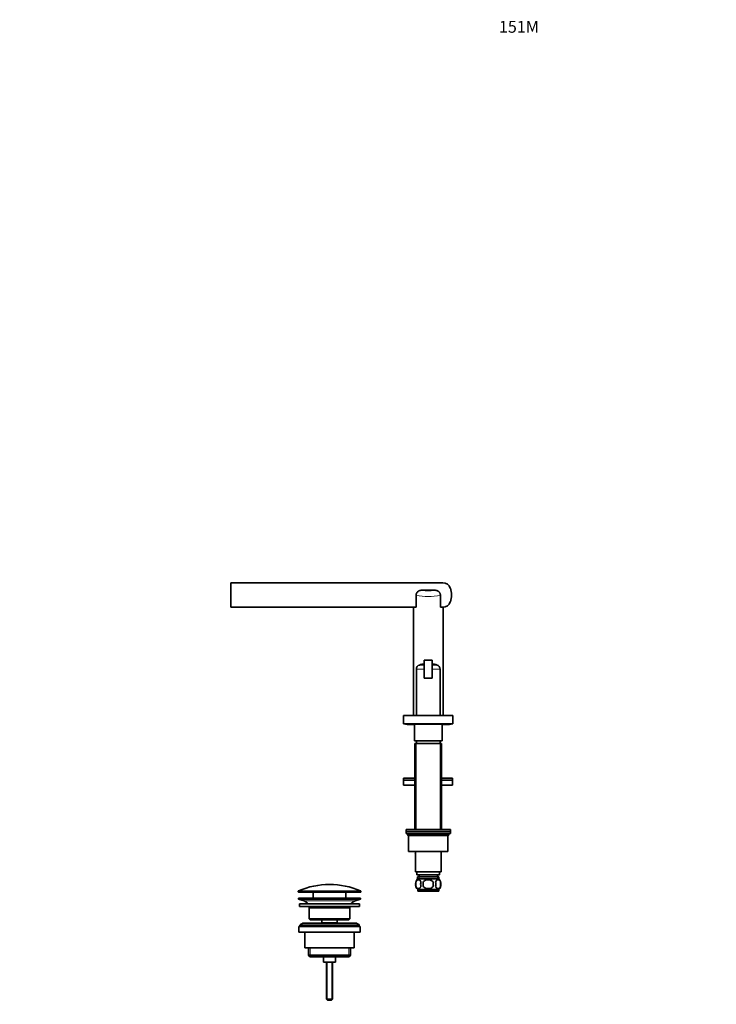
# Model space of a CAD drawing. Units: millimetres. Extents: x 0 to 1507, y 0 to 1967.
# Drawn here: x 0 to 706, y 969 to 1967 of the extents above; entities that cross this region are included whole.
import ezdxf
from ezdxf import colors
from ezdxf.entities.mleader import LeaderData, LeaderLine
from ezdxf.math import Vec2, Vec3

# ---------------------------------------------------------------- set-up
doc = ezdxf.new("R2010")
doc.units = ezdxf.units.MM
doc.layers.add('DV2_Défaut', color=7, linetype='Continuous')
doc.layers.add('Défaut', color=7, linetype='Continuous')

# ---------------------------------------------------------------- blocks, each defined once
blk = doc.blocks.new('_DOT')
at = {"color": 0}
blk.add_line((0, 0), (-1, 0), dxfattribs=at)
at = {"color": 0, "const_width": 0.333}
blk.add_lwpolyline([(-0.1665, 0, 1), (0.1665, 0, 1)], format="xyb", close=True, dxfattribs=at)
blk = doc.blocks.new('SE1')
at = {"layer": 'DV2_Défaut', "color": 7, "linetype": 'Continuous', "lineweight": 35}
for p, q in [((214.01, 1396.36), (428.93, 1396.36)), ((214.01, 1371.86), (214.01, 1396.36)), ((419.86, 1389.11), (408.16, 1389.11)), ((401.69, 1383.8), (401.69, 1371.86)), ((426.33, 1383.8), (426.33, 1371.86)), ((401.69, 1371.86), (214.01, 1371.86)), ((399.01, 1371.86), (399.01, 1261.91)), ((428.93, 1371.86), (426.33, 1371.86)), ((429.01, 1261.91), (429.01, 1371.86)), ((418.01, 1317.91), (410.01, 1317.91)), ((410.01, 1299.91), (410.01, 1317.91)), ((418.01, 1299.91), (418.01, 1317.91)), ((402.01, 1308.88), (402.01, 1262.11)), ((426.01, 1262.11), (426.01, 1308.88)), ((418.01, 1299.91), (410.01, 1299.91)), ((389.01, 1261.91), (439.01, 1261.91)), ((389.01, 1261.91), (389.01, 1253.41)), ((402.01, 1262.11), (426.01, 1262.11)), ((405.01, 1262.11), (405.01, 1261.91)), ((423.01, 1261.91), (423.01, 1262.11)), ((439.01, 1253.41), (439.01, 1261.91)), ((389.01, 1253.41), (439.01, 1253.41)), ((391.43, 1253.1), (436.59, 1253.1)), ((393.03, 1252.85), (400.01, 1252.85)), ((400.01, 1253.1), (400.01, 1236.41)), ((428.01, 1236.41), (428.01, 1253.1)), ((428.01, 1252.85), (434.99, 1252.85)), ((400.01, 1236.41), (428.01, 1236.41)), ((400.51, 1233.41), (427.51, 1233.41)), ((400.51, 1233.41), (400.51, 1146.41)), ((402.01, 1236.41), (402.01, 1233.41)), ((426.01, 1233.41), (426.01, 1236.41)), ((427.51, 1146.41), (427.51, 1233.41)), ((400.51, 1198.41), (389.01, 1198.41)), ((389.01, 1198.41), (389.01, 1196.41)), ((427.51, 1198.41), (438.5, 1198.41)), ((438.5, 1198.41), (438.5, 1196.41)), ((400.51, 1196.41), (389.01, 1196.41)), ((389.01, 1196.41), (389.01, 1191.41)), ((400.51, 1196.41), (389.01, 1196.41)), ((400.51, 1191.41), (389.01, 1191.41)), ((438.69, 1196.41), (427.51, 1196.41)), ((427.51, 1196.41), (438.5, 1196.41)), ((438.69, 1191.41), (427.51, 1191.41)), ((438.69, 1196.41), (438.69, 1191.41)), ((436.51, 1146.41), (391.51, 1146.41)), ((391.51, 1146.41), (391.51, 1144.41)), ((391.51, 1144.41), (436.51, 1144.41)), ((391.51, 1144.41), (391.51, 1142.41)), ((436.51, 1144.41), (391.51, 1144.41)), ((391.51, 1142.41), (436.51, 1142.41)), ((393.01, 1142.41), (414.01, 1142.41)), ((393.01, 1142.41), (393.01, 1141.41)), ((394.01, 1140.41), (434.01, 1140.41)), ((394.01, 1140.41), (394.01, 1123.91)), ((434.01, 1123.91), (434.01, 1140.41)), ((435.01, 1141.41), (435.01, 1142.41)), ((436.51, 1144.41), (436.51, 1146.41)), ((436.51, 1142.41), (436.51, 1144.41)), ((434.01, 1123.91), (394.01, 1123.91)), ((401.01, 1121.89), (400.73, 1121.41)), ((400.73, 1121.41), (401.01, 1120.93)), ((401.01, 1123.91), (401.01, 1103.41)), ((427.01, 1103.41), (427.01, 1123.91)), ((427.01, 1121.89), (427.29, 1121.41)), ((427.27, 1121.38), (427.01, 1121.84)), ((427.01, 1120.93), (427.27, 1121.38)), ((427.29, 1121.41), (427.27, 1121.38)), ((401.01, 1103.41), (427.01, 1103.41)), ((402.51, 1103.41), (402.51, 1100.41)), ((402.51, 1100.41), (425.51, 1100.41)), ((403.16, 1098.41), (424.86, 1098.41)), ((403.16, 1098.41), (403.16, 1096.24)), ((404.76, 1100.41), (404.76, 1098.41)), ((423.26, 1098.41), (423.26, 1100.41)), ((424.86, 1096.24), (424.86, 1098.41)), ((425.51, 1100.41), (425.51, 1103.41)), ((401.49, 1093.03), (401.49, 1088.83)), ((424.71, 1096.41), (403.31, 1096.41)), ((408.89, 1088.83), (408.89, 1093.03)), ((419.13, 1093.03), (419.13, 1088.83)), ((426.53, 1093.03), (426.53, 1088.83)), ((282.26, 1083.58), (282.26, 1083.21)), ((282.76, 1082.71), (345.26, 1082.71)), ((297.51, 1082.71), (297.51, 1076.91)), ((330.51, 1076.91), (330.51, 1082.71)), ((345.76, 1083.21), (345.76, 1083.58)), ((424.71, 1085.45), (403.31, 1085.45)), ((403.31, 1085.45), (403.31, 1083.91)), ((424.71, 1083.91), (403.31, 1083.91)), ((424.71, 1083.91), (424.71, 1085.45)), ((345.51, 1076.91), (282.51, 1076.91)), ((282.51, 1076.91), (282.51, 1075.91)), ((345.51, 1075.91), (282.51, 1075.91)), ((282.51, 1075.91), (288.19, 1073.98)), ((344.51, 1070.91), (283.51, 1070.91)), ((283.51, 1070.91), (283.51, 1068.41)), ((344.51, 1068.41), (283.51, 1068.41)), ((339.83, 1073.98), (345.51, 1075.91)), ((344.51, 1068.41), (344.51, 1070.91)), ((345.51, 1075.91), (345.51, 1076.91)), ((334.51, 1066.91), (293.51, 1066.91)), ((293.51, 1066.91), (293.51, 1055.91)), ((334.51, 1055.91), (334.51, 1066.91)), ((344.01, 1049.41), (284.01, 1049.41)), ((284.01, 1049.41), (284.01, 1047.91)), ((340.01, 1051.41), (288.01, 1051.41)), ((334.51, 1055.91), (293.51, 1055.91)), ((293.51, 1055.91), (294.51, 1054.91)), ((333.51, 1054.91), (294.51, 1054.91)), ((306.26, 1054.91), (306.26, 1051.91)), ((321.76, 1051.91), (306.26, 1051.91)), ((306.26, 1051.91), (306.72, 1051.41)), ((321.3, 1051.41), (321.76, 1051.91)), ((321.76, 1051.91), (321.76, 1054.91)), ((333.51, 1054.91), (334.51, 1055.91)), ((344.01, 1047.91), (344.01, 1049.41)), ((345.01, 1047.91), (283.01, 1047.91)), ((283.01, 1047.91), (283.01, 1042.41)), ((345.01, 1042.41), (283.01, 1042.41)), ((289.01, 1042.41), (289.01, 1026.41)), ((339.01, 1026.41), (339.01, 1042.41)), ((345.01, 1042.41), (345.01, 1047.91)), ((339.01, 1026.41), (289.01, 1026.41)), ((292.66, 1026.41), (292.66, 1018.91)), ((335.36, 1018.91), (292.66, 1018.91)), ((292.66, 1018.91), (294.16, 1017.41)), ((333.86, 1017.41), (335.36, 1018.91)), ((335.36, 1018.91), (335.36, 1026.41)), ((333.86, 1017.41), (294.16, 1017.41)), ((308.01, 1017.41), (308.01, 1011.91)), ((320.01, 1011.91), (308.01, 1011.91)), ((311.01, 1011.91), (311.01, 974.41)), ((317.01, 974.41), (317.01, 1011.91)), ((320.01, 1011.91), (320.01, 1017.41)), ((317.01, 974.41), (311.01, 974.41)), ((311.01, 974.41), (312.01, 973.41)), ((316.01, 973.41), (312.01, 973.41)), ((316.01, 973.41), (317.01, 974.41))]:
    blk.add_line(p, q, dxfattribs=at)
at = {"layer": 'DV2_Défaut', "color": 7, "linetype": 'Continuous', "lineweight": 18}
for p, q in [((410.01, 1308.88), (402.01, 1308.88)), ((405.07, 1313.14), (410.01, 1313.14)), ((418.01, 1313.14), (422.95, 1313.14)), ((418.01, 1308.88), (426.01, 1308.88)), ((401.95, 1233.41), (401.95, 1146.41)), ((426.07, 1233.41), (426.07, 1146.41)), ((435.01, 1141.41), (393.01, 1141.41)), ((404.74, 1098.41), (404.74, 1096.24)), ((423.28, 1098.41), (423.28, 1096.24)), ((282.26, 1083.58), (345.76, 1083.58)), ((345.76, 1083.21), (282.26, 1083.21)), ((345.46, 1084.04), (282.56, 1084.04)), ((339.83, 1073.98), (288.19, 1073.98)), ((294.53, 1026.41), (294.53, 1017.41)), ((333.49, 1026.41), (333.49, 1017.41)), ((311.62, 1011.91), (311.62, 973.79)), ((316.39, 1011.91), (316.39, 973.79))]:
    blk.add_line(p, q, dxfattribs=at)
for centre, radius, start, end in [((414.01, 1406.83), 18.66, 251.72765, 288.27235), ((414.01, 1446.73), 64.12, 258.91759, 281.08241)]:
    blk.add_arc(centre, radius, start, end, dxfattribs=at)
at = {"layer": 'DV2_Défaut', "color": 7, "linetype": 'Continuous', "lineweight": 35}
for centre, radius, start, end in [((428.93, 1388.36), 8, 20.74238, 90), ((417.71, 1384.11), 20, 339.25762, 20.74238), ((428.93, 1379.86), 8, 270, 339.25762), ((406.51, 1308.88), 4.5, 108.61146, 180), ((414.01, 1286.61), 28, 98.21321, 108.61146), ((414.01, 1286.61), 28, 71.38854, 81.78679), ((421.51, 1308.88), 4.5, 0, 71.38854), ((391.43, 1254.41), 1.31, 229.7612, 270), ((393.03, 1254.16), 1.31, 234.01397, 270), ((434.99, 1254.16), 1.31, 270, 305.98603), ((436.59, 1254.41), 1.31, 270, 310.2388), ((394.01, 1141.41), 1, 180, 270), ((434.01, 1141.41), 1, 270, 0), ((314.01, 1013.19), 77.52, 66.06331, 113.93669), ((409.14, 1090.93), 8, 186.92446, 223.22676), ((409.66, 1090.93), 8.44, 165.58248, 194.41752), ((409.14, 1090.93), 8, 138.36555, 166.08696), ((414.55, 1090.93), 8.21, 165.17177, 194.82823), ((411.09, 1090.93), 10.53, 348.49349, 11.50651), ((418.88, 1090.93), 8, 316.77324, 41.63445), ((418.23, 1090.93), 8.56, 345.79544, 14.20456), ((282.76, 1083.58), 0.5, 113.93669, 180), ((282.76, 1083.21), 0.5, 180, 270), ((345.26, 1083.21), 0.5, 270, 0), ((345.26, 1083.58), 0.5, 0, 66.06331), ((285.66, 1066.54), 7.85, 33.77473, 71.23753), ((285.66, 1066.54), 7.85, 2.67059, 13.74461), ((342.35, 1066.54), 7.85, 166.25539, 177.32941), ((342.35, 1066.54), 7.85, 108.76247, 146.22527), ((288.01, 1046.41), 5, 90, 143.1301), ((340.01, 1046.41), 5, 36.8699, 90)]:
    blk.add_arc(centre, radius, start, end, dxfattribs=at)
for points, knots in [([(401.69, 1383.8), (401.69, 1384.2), (401.73, 1384.58), (401.91, 1385.34), (402.05, 1385.72), (402.32, 1386.23), (402.42, 1386.4), (402.64, 1386.72), (402.76, 1386.88), (403.14, 1387.33), (403.43, 1387.59), (403.9, 1387.94), (404.06, 1388.05), (404.4, 1388.25), (404.57, 1388.34), (405.1, 1388.59), (405.47, 1388.73), (406.6, 1389.03), (407.38, 1389.11), (408.16, 1389.11)], [0, 0, 0, 0, 0.125, 0.125, 0.25, 0.25, 0.3125, 0.3125, 0.375, 0.375, 0.5, 0.5, 0.5625, 0.5625, 0.625, 0.625, 0.75, 0.75, 1, 1, 1, 1]), ([(419.86, 1389.11), (420.64, 1389.11), (421.41, 1389.03), (422.54, 1388.73), (422.91, 1388.6), (423.62, 1388.26), (423.95, 1388.07), (424.43, 1387.72), (424.58, 1387.59), (424.87, 1387.32), (425, 1387.18), (425.25, 1386.89), (425.37, 1386.74), (425.59, 1386.41), (425.69, 1386.24), (425.97, 1385.72), (426.1, 1385.35), (426.29, 1384.59), (426.33, 1384.2), (426.33, 1383.8)], [0, 0, 0, 0, 0.25, 0.25, 0.375, 0.375, 0.5, 0.5, 0.5625, 0.5625, 0.625, 0.625, 0.6875, 0.6875, 0.75, 0.75, 0.875, 0.875, 1, 1, 1, 1]), ([(401.49, 1093.03), (401.63, 1093.44), (401.79, 1093.79), (402.08, 1094.24), (402.19, 1094.38), (402.4, 1094.63), (402.51, 1094.74), (402.84, 1095.03), (403.08, 1095.17), (403.56, 1095.36), (403.8, 1095.41), (404.3, 1095.41), (404.54, 1095.36), (404.9, 1095.22), (405.02, 1095.16), (405.25, 1095.02), (405.37, 1094.94), (405.7, 1094.65), (405.92, 1094.4), (406.31, 1093.79), (406.47, 1093.44), (406.61, 1093.03)], [0, 0, 0, 0, 0.125, 0.125, 0.1875, 0.1875, 0.25, 0.25, 0.375, 0.375, 0.5, 0.5, 0.625, 0.625, 0.6875, 0.6875, 0.75, 0.75, 0.875, 0.875, 1, 1, 1, 1]), ([(406.61, 1088.83), (406.47, 1088.42), (406.31, 1088.07), (406.02, 1087.61), (405.92, 1087.48), (405.7, 1087.23), (405.59, 1087.12), (405.26, 1086.83), (405.02, 1086.68), (404.54, 1086.5), (404.3, 1086.45), (403.8, 1086.45), (403.56, 1086.5), (403.2, 1086.64), (403.09, 1086.69), (402.85, 1086.84), (402.73, 1086.92), (402.4, 1087.21), (402.18, 1087.46), (401.8, 1088.06), (401.63, 1088.42), (401.49, 1088.83)], [0, 0, 0, 0, 0.125, 0.125, 0.1875, 0.1875, 0.25, 0.25, 0.375, 0.375, 0.5, 0.5, 0.625, 0.625, 0.6875, 0.6875, 0.75, 0.75, 0.875, 0.875, 1, 1, 1, 1]), ([(408.89, 1093.03), (409.44, 1093.85), (410.25, 1094.46), (412.06, 1095.23), (413.03, 1095.41), (415, 1095.41), (415.98, 1095.22), (417.77, 1094.45), (418.59, 1093.85), (419.13, 1093.03)], [0, 0, 0, 0, 0.25, 0.25, 0.5, 0.5, 0.75, 0.75, 1, 1, 1, 1]), ([(419.13, 1088.83), (418.59, 1088.01), (417.76, 1087.4), (415.97, 1086.63), (414.98, 1086.45), (413.03, 1086.45), (412.05, 1086.63), (410.26, 1087.4), (409.43, 1088.02), (408.89, 1088.83)], [0, 0, 0, 0, 0.25, 0.25, 0.5, 0.5, 0.75, 0.75, 1, 1, 1, 1]), ([(426.53, 1093.03), (426.39, 1093.44), (426.22, 1093.79), (425.94, 1094.24), (425.83, 1094.38), (425.62, 1094.63), (425.51, 1094.74), (425.18, 1095.03), (424.94, 1095.17), (424.46, 1095.36), (424.22, 1095.41), (423.72, 1095.41), (423.48, 1095.36), (423.12, 1095.22), (423, 1095.16), (422.77, 1095.02), (422.65, 1094.94), (422.32, 1094.65), (422.1, 1094.4), (421.71, 1093.79), (421.54, 1093.44), (421.41, 1093.03)], [0, 0, 0, 0, 0.125, 0.125, 0.1875, 0.1875, 0.25, 0.25, 0.375, 0.375, 0.5, 0.5, 0.625, 0.625, 0.6875, 0.6875, 0.75, 0.75, 0.875, 0.875, 1, 1, 1, 1]), ([(421.41, 1088.83), (421.54, 1088.42), (421.71, 1088.07), (422, 1087.61), (422.1, 1087.48), (422.32, 1087.23), (422.43, 1087.12), (422.76, 1086.83), (423, 1086.68), (423.48, 1086.5), (423.72, 1086.45), (424.22, 1086.45), (424.46, 1086.5), (424.82, 1086.64), (424.93, 1086.69), (425.17, 1086.84), (425.29, 1086.92), (425.62, 1087.21), (425.83, 1087.46), (426.22, 1088.06), (426.39, 1088.42), (426.53, 1088.83)], [0, 0, 0, 0, 0.125, 0.125, 0.1875, 0.1875, 0.25, 0.25, 0.375, 0.375, 0.5, 0.5, 0.625, 0.625, 0.6875, 0.6875, 0.75, 0.75, 0.875, 0.875, 1, 1, 1, 1])]:
    blk.add_open_spline(points, degree=3, knots=knots, dxfattribs=at)

msp = doc.modelspace()

# ---------------------------------------------------------------- block references
at = {"layer": 'Défaut'}
msp.add_blockref('SE1', (0, 0), dxfattribs=at)

# ---------------------------------------------------------------- leaders
at = {"layer": 'Défaut', "color": 7, "linetype": 'Continuous', "lineweight": 18}
ml = msp.add_multileader_mtext('Standard', dxfattribs=at)
ml.set_content('{\\pxsm0.9;\\fSolid Edge ISO|b1||i0||c0|p34;\\W1.;15/11/2016\\P}', color=256)
ml.set_leader_properties()
ml.set_arrow_properties(name='DOT')
ml.build(insert=Vec2(0, 0))
ml.multileader.update_dxf_attribs({"leader_type": 0, "dogleg_length": 0, "arrow_head_size": 12})
ctx = ml.context
ctx.base_point, ctx.char_height, ctx.arrow_head_size, ctx.landing_gap_size = Vec3(1202.78, 1960.24), 12, 12, 4.2
notes = []
notes.append((ctx, [(0, (0, 0, 0), (0, 0), (1, 0), 1, [])]))
ctx.mtext.insert = Vec3(1204.78, 1966.36)
ml = msp.add_multileader_mtext('Standard', dxfattribs=at)
ml.set_content('{\\pxsm0.9;\\fArial|b1||i0||c0|p34;\\W1.;151M\\P}', color=256)
ml.set_leader_properties()
ml.set_arrow_properties(name='DOT')
ml.build(insert=Vec2(0, 0))
ml.multileader.update_dxf_attribs({"leader_type": 0, "dogleg_length": 0, "arrow_head_size": 12})
ctx = ml.context
ctx.base_point, ctx.char_height, ctx.arrow_head_size, ctx.landing_gap_size = Vec3(483.65, 1960.07), 12, 12, 4.2
notes.append((ctx, [(0, (0, 0, 0), (0, 0), (1, 0), 1, [])]))
ctx.mtext.insert = Vec3(485.65, 1966.17)
for ctx, leaders in notes:
    for number, flags, end, landing, length, lines in leaders:
        leader = LeaderData()
        leader.index, (leader.has_last_leader_line, leader.has_dogleg_vector, leader.attachment_direction) = number, flags
        leader.last_leader_point, leader.dogleg_vector, leader.dogleg_length = Vec3(end), Vec3(landing), length
        for number, points, colour, breaks in lines:
            line = LeaderLine()
            line.index, line.vertices, line.color, line.breaks = number, Vec3.list(points), colors.encode_raw_color(colour), breaks
            leader.lines.append(line)
        ctx.leaders.append(leader)

doc.saveas('drawing.dxf')
